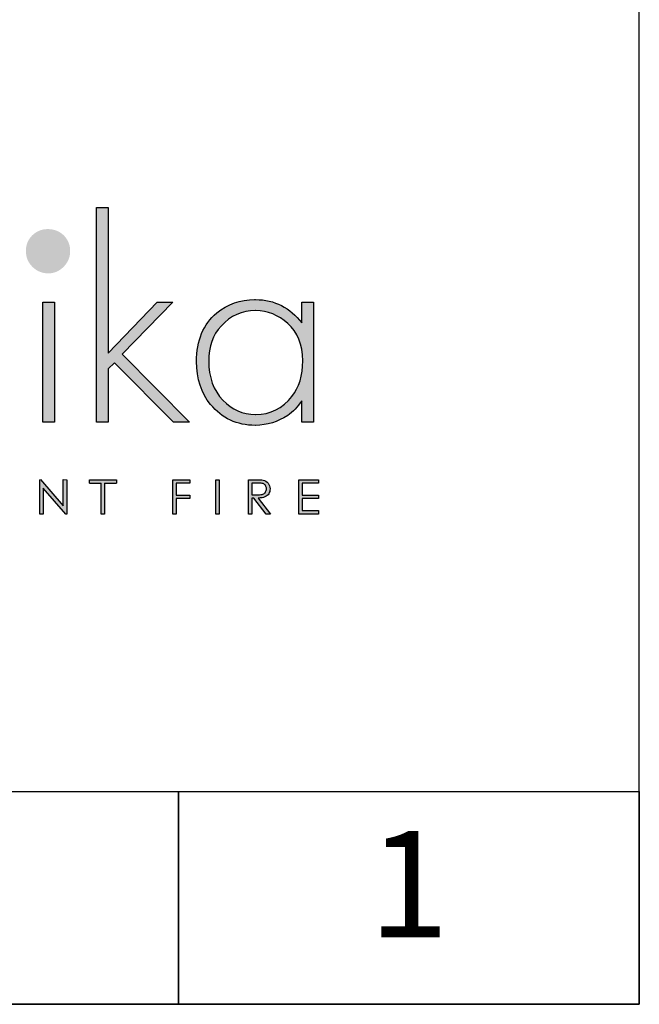
# Model space of a CAD drawing. Units: millimetres. Extents: x 1590 to 3989, y 1595 to 3326.
# Drawn here: x 3853 to 3989, y 1595 to 1811 of the extents above; entities that cross this region are included whole.
import ezdxf
from ezdxf.enums import TextEntityAlignment as Align

# ---------------------------------------------------------------- set-up
doc = ezdxf.new("R2010")
doc.units = ezdxf.units.MM
doc.layers.add('KO', color=255, linetype='Continuous', lineweight=25)
doc.styles.get("Standard").update_dxf_attribs({"font": 'arial.ttf'})

# ---------------------------------------------------------------- blocks, each defined once
blk = doc.blocks.new('*U2')
h = blk.add_hatch(color=7)
h.dxf.hatch_style = 1
edge = h.paths.add_edge_path()
edge.add_spline(control_points=[(209.42, 8.34), (209.42, 9), (209.24, 9.55), (208.86, 10.01)], knot_values=[0.214286, 0.214286, 0.214286, 0.214286, 0.285714, 0.285714, 0.285714, 0.285714], degree=3, periodic=0)
edge.add_spline(control_points=[(208.86, 10.01), (208.49, 10.46), (208, 10.75), (207.4, 10.89)], knot_values=[0.142857, 0.142857, 0.142857, 0.142857, 0.214286, 0.214286, 0.214286, 0.214286], degree=3, periodic=0)
edge.add_spline(control_points=[(207.4, 10.89), (207, 10.98), (206.24, 11.02), (205.12, 11.02)], knot_values=[0.071429, 0.071429, 0.071429, 0.071429, 0.142857, 0.142857, 0.142857, 0.142857], degree=3, periodic=0)
edge.add_spline(control_points=[(205.12, 11.02), (205.12, 11.02), (203.11, 11.02), (203.11, 11.02)], knot_values=[0, 0, 0, 0, 0.071429, 0.071429, 0.071429, 0.071429], degree=3, periodic=0)
edge.add_spline(control_points=[(203.11, 11.02), (203.11, 11.02), (203.11, 0.94), (203.11, 0.94)], knot_values=[0.928571, 0.928571, 0.928571, 0.928571, 1, 1, 1, 1], degree=3, periodic=0)
edge.add_spline(control_points=[(203.11, 0.94), (203.11, 0.94), (204.12, 0.94), (204.12, 0.94)], knot_values=[0.857143, 0.857143, 0.857143, 0.857143, 0.928571, 0.928571, 0.928571, 0.928571], degree=3, periodic=0)
edge.add_spline(control_points=[(204.12, 0.94), (204.12, 0.94), (204.12, 5.63), (204.12, 5.63)], knot_values=[0.785714, 0.785714, 0.785714, 0.785714, 0.857143, 0.857143, 0.857143, 0.857143], degree=3, periodic=0)
edge.add_spline(control_points=[(204.12, 5.63), (204.12, 5.63), (204.7, 5.63), (204.7, 5.63)], knot_values=[0.714286, 0.714286, 0.714286, 0.714286, 0.785714, 0.785714, 0.785714, 0.785714], degree=3, periodic=0)
edge.add_spline(control_points=[(204.7, 5.63), (204.7, 5.63), (208.32, 0.94), (208.32, 0.94)], knot_values=[0.642857, 0.642857, 0.642857, 0.642857, 0.714286, 0.714286, 0.714286, 0.714286], degree=3, periodic=0)
edge.add_spline(control_points=[(208.32, 0.94), (208.32, 0.94), (209.57, 0.94), (209.57, 0.94)], knot_values=[0.571429, 0.571429, 0.571429, 0.571429, 0.642857, 0.642857, 0.642857, 0.642857], degree=3, periodic=0)
edge.add_spline(control_points=[(209.57, 0.94), (209.57, 0.94), (205.94, 5.63), (205.94, 5.63)], knot_values=[0.5, 0.5, 0.5, 0.5, 0.571429, 0.571429, 0.571429, 0.571429], degree=3, periodic=0)
edge.add_spline(control_points=[(205.94, 5.63), (206.78, 5.63), (207.45, 5.74), (207.93, 5.95)], knot_values=[0.428571, 0.428571, 0.428571, 0.428571, 0.5, 0.5, 0.5, 0.5], degree=3, periodic=0)
edge.add_spline(control_points=[(207.93, 5.95), (208.41, 6.17), (208.78, 6.48), (209.04, 6.9)], knot_values=[0.357143, 0.357143, 0.357143, 0.357143, 0.428571, 0.428571, 0.428571, 0.428571], degree=3, periodic=0)
edge.add_spline(control_points=[(209.04, 6.9), (209.29, 7.31), (209.42, 7.79), (209.42, 8.34)], knot_values=[0.285714, 0.285714, 0.285714, 0.285714, 0.357143, 0.357143, 0.357143, 0.357143], degree=3, periodic=0)
edge = h.paths.add_edge_path(flags=16)
edge.add_spline(control_points=[(208.1, 9.26), (208.28, 8.99), (208.37, 8.68), (208.37, 8.34)], knot_values=[0.555556, 0.555556, 0.555556, 0.555556, 0.666667, 0.666667, 0.666667, 0.666667], degree=3, periodic=0)
edge.add_spline(control_points=[(208.37, 8.34), (208.37, 8), (208.28, 7.68), (208.1, 7.4)], knot_values=[0.444444, 0.444444, 0.444444, 0.444444, 0.555556, 0.555556, 0.555556, 0.555556], degree=3, periodic=0)
edge.add_spline(control_points=[(208.1, 7.4), (207.92, 7.12), (207.67, 6.91), (207.35, 6.79)], knot_values=[0.333333, 0.333333, 0.333333, 0.333333, 0.444444, 0.444444, 0.444444, 0.444444], degree=3, periodic=0)
edge.add_spline(control_points=[(207.35, 6.79), (207.03, 6.66), (206.53, 6.59), (205.86, 6.59)], knot_values=[0.222222, 0.222222, 0.222222, 0.222222, 0.333333, 0.333333, 0.333333, 0.333333], degree=3, periodic=0)
edge.add_spline(control_points=[(205.86, 6.59), (205.86, 6.59), (204.12, 6.61), (204.12, 6.61)], knot_values=[0.111111, 0.111111, 0.111111, 0.111111, 0.222222, 0.222222, 0.222222, 0.222222], degree=3, periodic=0)
edge.add_spline(control_points=[(204.12, 6.61), (204.12, 6.61), (204.12, 10.04), (204.12, 10.04)], knot_values=[0, 0, 0, 0, 0.111111, 0.111111, 0.111111, 0.111111], degree=3, periodic=0)
edge.add_spline(control_points=[(204.12, 10.04), (204.12, 10.04), (205.9, 10.04), (205.9, 10.04)], knot_values=[0.888889, 0.888889, 0.888889, 0.888889, 1, 1, 1, 1], degree=3, periodic=0)
edge.add_spline(control_points=[(205.9, 10.04), (206.59, 10.04), (207.08, 9.98), (207.38, 9.86)], knot_values=[0.777778, 0.777778, 0.777778, 0.777778, 0.888889, 0.888889, 0.888889, 0.888889], degree=3, periodic=0)
edge.add_spline(control_points=[(207.38, 9.86), (207.68, 9.74), (207.92, 9.54), (208.1, 9.26)], knot_values=[0.666667, 0.666667, 0.666667, 0.666667, 0.777778, 0.777778, 0.777778, 0.777778], degree=3, periodic=0)
at = {"layer": 'KO'}
h = blk.add_hatch(color=7, dxfattribs=at)
h.dxf.hatch_style = 1
edge = h.paths.add_edge_path()
edge.add_spline(control_points=[(161.93, 48.18), (161.93, 48.18), (161.93, 90.93), (161.93, 90.93)], knot_values=[0, 0, 0, 0, 0.083333, 0.083333, 0.083333, 0.083333], degree=3, periodic=0)
edge.add_spline(control_points=[(161.93, 90.93), (161.93, 90.93), (158.5, 90.93), (158.5, 90.93)], knot_values=[0.916667, 0.916667, 0.916667, 0.916667, 1, 1, 1, 1], degree=3, periodic=0)
edge.add_spline(control_points=[(158.5, 90.93), (158.5, 90.93), (158.5, 27.92), (158.5, 27.92)], knot_values=[0.833333, 0.833333, 0.833333, 0.833333, 0.916667, 0.916667, 0.916667, 0.916667], degree=3, periodic=0)
edge.add_spline(control_points=[(158.5, 27.92), (158.5, 27.92), (161.93, 27.92), (161.93, 27.92)], knot_values=[0.75, 0.75, 0.75, 0.75, 0.833333, 0.833333, 0.833333, 0.833333], degree=3, periodic=0)
edge.add_spline(control_points=[(161.93, 27.92), (161.93, 27.92), (161.93, 43.57), (161.93, 43.57)], knot_values=[0.666667, 0.666667, 0.666667, 0.666667, 0.75, 0.75, 0.75, 0.75], degree=3, periodic=0)
edge.add_spline(control_points=[(161.93, 43.57), (161.93, 43.57), (163.74, 45.32), (163.74, 45.32)], knot_values=[0.583333, 0.583333, 0.583333, 0.583333, 0.666667, 0.666667, 0.666667, 0.666667], degree=3, periodic=0)
edge.add_spline(control_points=[(163.74, 45.32), (163.74, 45.32), (181.07, 27.92), (181.07, 27.92)], knot_values=[0.5, 0.5, 0.5, 0.5, 0.583333, 0.583333, 0.583333, 0.583333], degree=3, periodic=0)
edge.add_spline(control_points=[(181.07, 27.92), (181.07, 27.92), (185.82, 27.92), (185.82, 27.92)], knot_values=[0.416667, 0.416667, 0.416667, 0.416667, 0.5, 0.5, 0.5, 0.5], degree=3, periodic=0)
edge.add_spline(control_points=[(185.82, 27.92), (185.82, 27.92), (166.05, 47.9), (166.05, 47.9)], knot_values=[0.333333, 0.333333, 0.333333, 0.333333, 0.416667, 0.416667, 0.416667, 0.416667], degree=3, periodic=0)
edge.add_spline(control_points=[(166.05, 47.9), (166.05, 47.9), (180.93, 63.13), (180.93, 63.13)], knot_values=[0.25, 0.25, 0.25, 0.25, 0.333333, 0.333333, 0.333333, 0.333333], degree=3, periodic=0)
edge.add_spline(control_points=[(180.93, 63.13), (180.93, 63.13), (176.32, 63.13), (176.32, 63.13)], knot_values=[0.166667, 0.166667, 0.166667, 0.166667, 0.25, 0.25, 0.25, 0.25], degree=3, periodic=0)
edge.add_spline(control_points=[(176.32, 63.13), (176.32, 63.13), (161.93, 48.18), (161.93, 48.18)], knot_values=[0.083333, 0.083333, 0.083333, 0.083333, 0.166667, 0.166667, 0.166667, 0.166667], degree=3, periodic=0)
h = blk.add_hatch(color=1, dxfattribs=at)
h.dxf.hatch_style = 1
edge = h.paths.add_edge_path()
edge.add_spline(control_points=[(150.75, 78.15), (150.75, 79.97), (150.12, 81.5), (148.86, 82.76)], knot_values=[0.125, 0.125, 0.125, 0.125, 0.25, 0.25, 0.25, 0.25], degree=3, periodic=0)
edge.add_spline(control_points=[(148.86, 82.76), (147.61, 83.95), (146.07, 84.58), (144.18, 84.58)], knot_values=[0, 0, 0, 0, 0.125, 0.125, 0.125, 0.125], degree=3, periodic=0)
edge.add_spline(control_points=[(144.18, 84.58), (142.37, 84.58), (140.9, 83.95), (139.64, 82.76)], knot_values=[0.875, 0.875, 0.875, 0.875, 1, 1, 1, 1], degree=3, periodic=0)
edge.add_spline(control_points=[(139.64, 82.76), (138.38, 81.5), (137.76, 79.97), (137.76, 78.22)], knot_values=[0.75, 0.75, 0.75, 0.75, 0.875, 0.875, 0.875, 0.875], degree=3, periodic=0)
edge.add_spline(control_points=[(137.76, 78.22), (137.76, 76.33), (138.39, 74.8), (139.64, 73.54)], knot_values=[0.625, 0.625, 0.625, 0.625, 0.75, 0.75, 0.75, 0.75], degree=3, periodic=0)
edge.add_spline(control_points=[(139.64, 73.54), (140.9, 72.28), (142.44, 71.58), (144.32, 71.58), (144.32, 71.58), (146.14, 71.58), (147.61, 72.28), (148.86, 73.54)], knot_values=[0.375, 0.375, 0.375, 0.375, 0.5, 0.5, 0.5, 0.5001, 0.625, 0.625, 0.625, 0.625], degree=3, periodic=0)
edge.add_spline(control_points=[(148.86, 73.54), (150.12, 74.8), (150.75, 76.33), (150.75, 78.15)], knot_values=[0.25, 0.25, 0.25, 0.25, 0.375, 0.375, 0.375, 0.375], degree=3, periodic=0)
h = blk.add_hatch(color=7, dxfattribs=at)
h.dxf.hatch_style = 1
edge = h.paths.add_edge_path()
edge.add_spline(control_points=[(218.72, 57.05), (215.23, 61.52), (210.69, 63.83), (205.1, 63.9)], knot_values=[0.4, 0.4, 0.4, 0.4, 0.466667, 0.466667, 0.466667, 0.466667], degree=3, periodic=0)
edge.add_spline(control_points=[(205.1, 63.9), (205.03, 63.9), (204.96, 63.9), (204.89, 63.9), (204.89, 63.9), (200.56, 63.9), (196.85, 62.57), (193.71, 59.99)], knot_values=[0.8, 0.8, 0.8, 0.8, 0.866667, 0.866667, 0.866667, 0.866767, 0.933333, 0.933333, 0.933333, 0.933333], degree=3, periodic=0)
edge.add_spline(control_points=[(193.71, 59.99), (189.73, 56.63), (187.7, 51.88), (187.7, 45.67)], knot_values=[0.733333, 0.733333, 0.733333, 0.733333, 0.8, 0.8, 0.8, 0.8], degree=3, periodic=0)
edge.add_spline(control_points=[(187.7, 45.67), (187.7, 40.64), (189.1, 36.45), (191.82, 33.09)], knot_values=[0.666667, 0.666667, 0.666667, 0.666667, 0.733333, 0.733333, 0.733333, 0.733333], degree=3, periodic=0)
edge.add_spline(control_points=[(191.82, 33.09), (195.18, 29.04), (199.58, 26.94), (204.96, 26.94)], knot_values=[0.6, 0.6, 0.6, 0.6, 0.666667, 0.666667, 0.666667, 0.666667], degree=3, periodic=0)
edge.add_spline(control_points=[(204.96, 26.94), (208.59, 27.01), (211.73, 27.99), (214.6, 29.88)], knot_values=[0.866667, 0.866667, 0.866667, 0.866667, 0.933333, 0.933333, 0.933333, 0.933333], degree=3, periodic=0)
edge.add_spline(control_points=[(214.6, 29.88), (216.06, 30.93), (217.46, 32.39), (218.72, 34.21)], knot_values=[0.8, 0.8, 0.8, 0.8, 0.866667, 0.866667, 0.866667, 0.866667], degree=3, periodic=0)
edge.add_spline(control_points=[(218.72, 34.21), (218.72, 34.21), (218.72, 27.92), (218.72, 27.92)], knot_values=[0.733333, 0.733333, 0.733333, 0.733333, 0.8, 0.8, 0.8, 0.8], degree=3, periodic=0)
edge.add_spline(control_points=[(218.72, 27.92), (218.72, 27.92), (222.14, 27.92), (222.14, 27.92)], knot_values=[0.666667, 0.666667, 0.666667, 0.666667, 0.733333, 0.733333, 0.733333, 0.733333], degree=3, periodic=0)
edge.add_spline(control_points=[(222.14, 27.92), (222.14, 27.92), (222.14, 63.13), (222.14, 63.13)], knot_values=[0.6, 0.6, 0.6, 0.6, 0.666667, 0.666667, 0.666667, 0.666667], degree=3, periodic=0)
edge.add_spline(control_points=[(222.14, 63.13), (222.14, 63.13), (218.72, 63.13), (218.72, 63.13)], knot_values=[0.533333, 0.533333, 0.533333, 0.533333, 0.6, 0.6, 0.6, 0.6], degree=3, periodic=0)
edge.add_spline(control_points=[(218.72, 63.13), (218.72, 63.13), (218.72, 57.05), (218.72, 57.05)], knot_values=[0.466667, 0.466667, 0.466667, 0.466667, 0.533333, 0.533333, 0.533333, 0.533333], degree=3, periodic=0)
edge = h.paths.add_edge_path(flags=16)
edge.add_spline(control_points=[(205.03, 60.69), (208.66, 60.62), (211.8, 59.36), (214.53, 56.91)], knot_values=[0.266667, 0.266667, 0.266667, 0.266667, 0.333333, 0.333333, 0.333333, 0.333333], degree=3, periodic=0)
edge.add_spline(control_points=[(214.53, 56.91), (217.46, 54.4), (218.93, 50.7), (218.93, 45.88), (218.93, 45.88), (218.93, 41.61), (217.88, 38.12), (215.79, 35.47)], knot_values=[0.133333, 0.133333, 0.133333, 0.133333, 0.2, 0.2, 0.2, 0.2001, 0.266667, 0.266667, 0.266667, 0.266667], degree=3, periodic=0)
edge.add_spline(control_points=[(215.79, 35.47), (213.13, 31.9), (209.57, 30.16), (205.1, 30.16)], knot_values=[0.066667, 0.066667, 0.066667, 0.066667, 0.133333, 0.133333, 0.133333, 0.133333], degree=3, periodic=0)
edge.add_spline(control_points=[(205.1, 30.16), (201.33, 30.16), (198.11, 31.56), (195.46, 34.35)], knot_values=[0.333333, 0.333333, 0.333333, 0.333333, 0.4, 0.4, 0.4, 0.4], degree=3, periodic=0)
edge.add_spline(control_points=[(195.46, 34.35), (192.66, 37.21), (191.27, 41.06), (191.27, 45.88)], knot_values=[0.266667, 0.266667, 0.266667, 0.266667, 0.333333, 0.333333, 0.333333, 0.333333], degree=3, periodic=0)
edge.add_spline(control_points=[(191.27, 45.88), (191.27, 50.07), (192.52, 53.49), (194.9, 56.07)], knot_values=[0.2, 0.2, 0.2, 0.2, 0.266667, 0.266667, 0.266667, 0.266667], degree=3, periodic=0)
edge.add_spline(control_points=[(194.9, 56.07), (197.76, 59.15), (201.12, 60.69), (205.03, 60.69)], knot_values=[0.133333, 0.133333, 0.133333, 0.133333, 0.2, 0.2, 0.2, 0.2], degree=3, periodic=0)
h = blk.add_hatch(color=7, dxfattribs=at)
h.dxf.hatch_style = 1
edge = h.paths.add_edge_path()
edge.add_spline(control_points=[(142.72, 63.13), (142.72, 63.13), (142.72, 27.92), (142.72, 27.92)], knot_values=[0.4, 0.4, 0.4, 0.4, 0.6, 0.6, 0.6, 0.6], degree=3, periodic=0)
edge.add_spline(control_points=[(142.72, 27.92), (142.72, 27.92), (146.14, 27.92), (146.14, 27.92)], knot_values=[0.2, 0.2, 0.2, 0.2, 0.4, 0.4, 0.4, 0.4], degree=3, periodic=0)
edge.add_spline(control_points=[(146.14, 27.92), (146.14, 27.92), (146.14, 63.13), (146.14, 63.13)], knot_values=[0, 0, 0, 0, 0.2, 0.2, 0.2, 0.2], degree=3, periodic=0)
edge.add_spline(control_points=[(146.14, 63.13), (146.14, 63.13), (142.72, 63.13), (142.72, 63.13)], knot_values=[0.6, 0.6, 0.6, 0.6, 0.8, 0.8, 0.8, 0.8], degree=3, periodic=0)
h = blk.add_hatch(color=7, dxfattribs=at)
h.dxf.hatch_style = 1
edge = h.paths.add_edge_path()
edge.add_spline(control_points=[(148.73, 3.3), (148.73, 3.3), (142.03, 11.03), (142.03, 11.03)], knot_values=[0.2, 0.2, 0.2, 0.2, 0.3, 0.3, 0.3, 0.3], degree=3, periodic=0)
edge.add_spline(control_points=[(142.03, 11.03), (142.03, 11.03), (141.81, 11.02), (141.81, 11.02)], knot_values=[0.1, 0.1, 0.1, 0.1, 0.2, 0.2, 0.2, 0.2], degree=3, periodic=0)
edge.add_spline(control_points=[(141.81, 11.02), (141.81, 11.02), (141.81, 0.94), (141.81, 0.94)], knot_values=[0, 0, 0, 0, 0.1, 0.1, 0.1, 0.1], degree=3, periodic=0)
edge.add_spline(control_points=[(141.81, 0.94), (141.81, 0.94), (142.85, 0.94), (142.85, 0.94)], knot_values=[0.9, 0.9, 0.9, 0.9, 1, 1, 1, 1], degree=3, periodic=0)
edge.add_spline(control_points=[(142.85, 0.94), (142.85, 0.94), (142.85, 8.56), (142.85, 8.56)], knot_values=[0.8, 0.8, 0.8, 0.8, 0.9, 0.9, 0.9, 0.9], degree=3, periodic=0)
edge.add_spline(control_points=[(142.85, 8.56), (142.85, 8.56), (149.5, 0.94), (149.5, 0.94)], knot_values=[0.7, 0.7, 0.7, 0.7, 0.8, 0.8, 0.8, 0.8], degree=3, periodic=0)
edge.add_spline(control_points=[(149.5, 0.94), (149.5, 0.94), (149.73, 0.94), (149.73, 0.94)], knot_values=[0.6, 0.6, 0.6, 0.6, 0.7, 0.7, 0.7, 0.7], degree=3, periodic=0)
edge.add_spline(control_points=[(149.73, 0.94), (149.73, 0.94), (149.73, 11.02), (149.73, 11.02)], knot_values=[0.5, 0.5, 0.5, 0.5, 0.6, 0.6, 0.6, 0.6], degree=3, periodic=0)
edge.add_spline(control_points=[(149.73, 11.02), (149.73, 11.02), (148.73, 11.03), (148.73, 11.03)], knot_values=[0.4, 0.4, 0.4, 0.4, 0.5, 0.5, 0.5, 0.5], degree=3, periodic=0)
edge.add_spline(control_points=[(148.73, 11.03), (148.73, 11.03), (148.73, 3.3), (148.73, 3.3)], knot_values=[0.3, 0.3, 0.3, 0.3, 0.4, 0.4, 0.4, 0.4], degree=3, periodic=0)
h = blk.add_hatch(color=7, dxfattribs=at)
h.dxf.hatch_style = 1
edge = h.paths.add_edge_path()
edge.add_spline(control_points=[(159.85, 10), (159.85, 7.45), (159.85, 0.92), (159.85, 0.92)], knot_values=[0.75, 0.75, 0.75, 0.75, 0.95106, 0.95106, 0.95106, 0.95106], degree=3, periodic=0)
edge.add_spline(control_points=[(159.85, 0.92), (159.85, 0.92), (160.85, 0.92), (160.85, 0.92)], knot_values=[0.5, 0.5, 0.5, 0.5, 0.75, 0.75, 0.75, 0.75], degree=3, periodic=0)
edge.add_spline(control_points=[(160.85, 0.92), (160.85, 0.92), (160.85, 7.45), (160.85, 10)], knot_values=[0.298941, 0.298941, 0.298941, 0.298941, 0.5, 0.5, 0.5, 0.5], degree=3, periodic=0)
edge.add_line((160.85, 10), (164.31, 10))
edge.add_spline(control_points=[(164.31, 10), (164.31, 10.62), (164.31, 11.01), (164.31, 11.01)], knot_values=[0.5, 0.5, 0.5, 0.5, 0.519576, 0.519576, 0.519576, 0.519576], degree=3, periodic=0)
edge.add_line((164.31, 11.01), (156.39, 11.01))
edge.add_spline(control_points=[(156.39, 11.01), (156.39, 11.01), (156.39, 10), (156.39, 10)], knot_values=[0.500003, 0.500003, 0.500003, 0.500003, 0.749997, 0.749997, 0.749997, 0.749997], degree=3, periodic=0)
edge.add_line((156.39, 10), (159.85, 10))
h = blk.add_hatch(color=7, dxfattribs=at)
h.dxf.hatch_style = 1
edge = h.paths.add_edge_path()
edge.add_spline(control_points=[(181.85, 10.03), (181.85, 10.03), (185.9, 10.03), (185.9, 10.03)], knot_values=[0.2, 0.2, 0.2, 0.2, 0.3, 0.3, 0.3, 0.3], degree=3, periodic=0)
edge.add_spline(control_points=[(185.9, 10.03), (185.9, 10.03), (185.9, 11.02), (185.9, 11.02)], knot_values=[0.1, 0.1, 0.1, 0.1, 0.2, 0.2, 0.2, 0.2], degree=3, periodic=0)
edge.add_spline(control_points=[(185.9, 11.02), (185.9, 11.02), (180.85, 11.02), (180.85, 11.02)], knot_values=[0, 0, 0, 0, 0.1, 0.1, 0.1, 0.1], degree=3, periodic=0)
edge.add_spline(control_points=[(180.85, 11.02), (180.85, 11.02), (180.85, 0.94), (180.85, 0.94)], knot_values=[0.9, 0.9, 0.9, 0.9, 1, 1, 1, 1], degree=3, periodic=0)
edge.add_spline(control_points=[(180.85, 0.94), (180.85, 0.94), (181.85, 0.94), (181.85, 0.94)], knot_values=[0.8, 0.8, 0.8, 0.8, 0.9, 0.9, 0.9, 0.9], degree=3, periodic=0)
edge.add_spline(control_points=[(181.85, 0.94), (181.85, 0.94), (181.85, 5.48), (181.85, 5.48)], knot_values=[0.7, 0.7, 0.7, 0.7, 0.8, 0.8, 0.8, 0.8], degree=3, periodic=0)
edge.add_spline(control_points=[(181.85, 5.48), (181.85, 5.48), (185.9, 5.48), (185.9, 5.48)], knot_values=[0.6, 0.6, 0.6, 0.6, 0.7, 0.7, 0.7, 0.7], degree=3, periodic=0)
edge.add_spline(control_points=[(185.9, 5.48), (185.9, 5.48), (185.9, 6.48), (185.9, 6.48)], knot_values=[0.5, 0.5, 0.5, 0.5, 0.6, 0.6, 0.6, 0.6], degree=3, periodic=0)
edge.add_spline(control_points=[(185.9, 6.48), (185.9, 6.48), (181.85, 6.48), (181.85, 6.48)], knot_values=[0.4, 0.4, 0.4, 0.4, 0.5, 0.5, 0.5, 0.5], degree=3, periodic=0)
edge.add_spline(control_points=[(181.85, 6.48), (181.85, 6.48), (181.85, 10.03), (181.85, 10.03)], knot_values=[0.3, 0.3, 0.3, 0.3, 0.4, 0.4, 0.4, 0.4], degree=3, periodic=0)
h = blk.add_hatch(color=7, dxfattribs=at)
h.dxf.hatch_style = 1
edge = h.paths.add_edge_path()
edge.add_spline(control_points=[(194.48, 0.94), (194.48, 0.94), (194.48, 11.02), (194.48, 11.02)], knot_values=[0.25, 0.25, 0.25, 0.25, 0.5, 0.5, 0.5, 0.5], degree=3, periodic=0)
edge.add_spline(control_points=[(194.48, 11.02), (194.48, 11.02), (193.47, 11.02), (193.47, 11.02)], knot_values=[0, 0, 0, 0, 0.25, 0.25, 0.25, 0.25], degree=3, periodic=0)
edge.add_spline(control_points=[(193.47, 11.02), (193.47, 11.02), (193.47, 0.94), (193.47, 0.94)], knot_values=[0.75, 0.75, 0.75, 0.75, 1, 1, 1, 1], degree=3, periodic=0)
edge.add_spline(control_points=[(193.47, 0.94), (193.47, 0.94), (194.48, 0.94), (194.48, 0.94)], knot_values=[0.5, 0.5, 0.5, 0.5, 0.75, 0.75, 0.75, 0.75], degree=3, periodic=0)
h = blk.add_hatch(color=7, dxfattribs=at)
h.dxf.hatch_style = 1
edge = h.paths.add_edge_path()
edge.add_spline(control_points=[(217.88, 11.02), (217.88, 11.02), (217.88, 0.94), (217.88, 0.94)], knot_values=[0.916667, 0.916667, 0.916667, 0.916667, 1, 1, 1, 1], degree=3, periodic=0)
edge.add_spline(control_points=[(217.88, 0.94), (217.88, 0.94), (223.62, 0.94), (223.62, 0.94)], knot_values=[0.833333, 0.833333, 0.833333, 0.833333, 0.916667, 0.916667, 0.916667, 0.916667], degree=3, periodic=0)
edge.add_spline(control_points=[(223.62, 0.94), (223.62, 0.94), (223.62, 1.93), (223.62, 1.93)], knot_values=[0.75, 0.75, 0.75, 0.75, 0.833333, 0.833333, 0.833333, 0.833333], degree=3, periodic=0)
edge.add_spline(control_points=[(223.62, 1.93), (223.62, 1.93), (218.89, 1.93), (218.89, 1.93)], knot_values=[0.666667, 0.666667, 0.666667, 0.666667, 0.75, 0.75, 0.75, 0.75], degree=3, periodic=0)
edge.add_spline(control_points=[(218.89, 1.93), (218.89, 1.93), (218.89, 5.49), (218.89, 5.49)], knot_values=[0.583333, 0.583333, 0.583333, 0.583333, 0.666667, 0.666667, 0.666667, 0.666667], degree=3, periodic=0)
edge.add_spline(control_points=[(218.89, 5.49), (218.89, 5.49), (223.62, 5.49), (223.62, 5.49)], knot_values=[0.5, 0.5, 0.5, 0.5, 0.583333, 0.583333, 0.583333, 0.583333], degree=3, periodic=0)
edge.add_spline(control_points=[(223.62, 5.49), (223.62, 5.49), (223.62, 6.47), (223.62, 6.47)], knot_values=[0.416667, 0.416667, 0.416667, 0.416667, 0.5, 0.5, 0.5, 0.5], degree=3, periodic=0)
edge.add_spline(control_points=[(223.62, 6.47), (223.62, 6.47), (218.89, 6.47), (218.89, 6.47)], knot_values=[0.333333, 0.333333, 0.333333, 0.333333, 0.416667, 0.416667, 0.416667, 0.416667], degree=3, periodic=0)
edge.add_line((218.89, 6.47), (218.89, 10.03))
edge.add_spline(control_points=[(218.89, 10.03), (218.89, 10.03), (223.66, 10.03), (223.66, 10.03)], knot_values=[0.166667, 0.166667, 0.166667, 0.166667, 0.25, 0.25, 0.25, 0.25], degree=3, periodic=0)
edge.add_spline(control_points=[(223.66, 10.03), (223.66, 10.03), (223.66, 11.02), (223.66, 11.02)], knot_values=[0.083333, 0.083333, 0.083333, 0.083333, 0.166667, 0.166667, 0.166667, 0.166667], degree=3, periodic=0)
edge.add_spline(control_points=[(223.66, 11.02), (223.66, 11.02), (217.88, 11.02), (217.88, 11.02)], knot_values=[0, 0, 0, 0, 0.083333, 0.083333, 0.083333, 0.083333], degree=3, periodic=0)
at = {"layer": 'KO', "color": 7}
for p, q in [((156.39, 11.01), (164.31, 11.01)), ((156.39, 10), (159.85, 10)), ((160.85, 10), (164.31, 10)), ((218.89, 10.03), (218.89, 6.47))]:
    blk.add_line(p, q, dxfattribs=at)
for points in [[(158.5, 27.92), (158.5, 27.92), (158.5, 90.93), (158.5, 90.93)], [(158.5, 90.93), (158.5, 90.93), (161.93, 90.93), (161.93, 90.93)], [(161.93, 90.93), (161.93, 90.93), (161.93, 48.18), (161.93, 48.18)], [(205.17, 63.9), (210.76, 63.83), (215.3, 61.53), (218.72, 57.05)], [(142.72, 27.92), (142.72, 27.92), (142.72, 63.13), (142.72, 63.13)], [(142.72, 63.13), (142.72, 63.13), (146.14, 63.13), (146.14, 63.13)], [(146.14, 63.13), (146.14, 63.13), (146.14, 27.92), (146.14, 27.92)], [(161.93, 48.18), (161.93, 48.18), (176.32, 63.13), (176.32, 63.13)], [(180.93, 63.13), (180.93, 63.13), (166.05, 47.9), (166.05, 47.9)], [(176.32, 63.13), (176.32, 63.13), (180.93, 63.13), (180.93, 63.13)], [(218.72, 57.05), (218.72, 57.05), (218.72, 63.13), (218.72, 63.13)], [(218.72, 63.13), (218.72, 63.13), (222.21, 63.13), (222.21, 63.13)], [(222.21, 63.13), (222.21, 63.13), (222.21, 27.92), (222.21, 27.92)], [(187.84, 45.67), (187.84, 51.88), (189.8, 56.63), (193.78, 59.99)], [(205.1, 60.69), (201.19, 60.69), (197.83, 59.15), (195.04, 56.08)], [(214.6, 56.91), (211.87, 59.36), (208.73, 60.62), (205.17, 60.69)], [(195.04, 56.08), (192.59, 53.49), (191.41, 50.07), (191.41, 45.88)], [(219, 45.88), (219, 50.7), (217.53, 54.4), (214.6, 56.91)], [(166.05, 47.9), (166.05, 47.9), (185.82, 27.92), (185.82, 27.92)], [(163.74, 45.32), (163.74, 45.32), (161.93, 43.57), (161.93, 43.57)], [(161.93, 43.57), (161.93, 43.57), (161.93, 27.92), (161.93, 27.92)], [(181.07, 27.92), (181.07, 27.92), (163.74, 45.32), (163.74, 45.32)], [(191.96, 33.09), (189.24, 36.45), (187.84, 40.64), (187.84, 45.67)], [(191.41, 45.88), (191.41, 41.06), (192.8, 37.21), (195.6, 34.35)], [(215.86, 35.47), (217.95, 38.12), (219, 41.62), (219, 45.88)], [(205.17, 30.16), (209.57, 30.16), (213.13, 31.91), (215.86, 35.47)], [(205.03, 26.95), (199.72, 26.95), (195.32, 29.04), (191.96, 33.09)], [(195.6, 34.35), (198.25, 31.56), (201.4, 30.16), (205.1, 30.16)], [(218.72, 34.21), (217.53, 32.39), (216.13, 30.93), (214.6, 29.88)], [(218.72, 27.92), (218.72, 27.92), (218.72, 34.21), (218.72, 34.21)], [(214.6, 29.88), (211.73, 27.99), (208.59, 27.02), (205.17, 26.95)], [(146.14, 27.92), (146.14, 27.92), (142.72, 27.92), (142.72, 27.92)], [(161.93, 27.92), (161.93, 27.92), (158.5, 27.92), (158.5, 27.92)], [(185.82, 27.92), (185.82, 27.92), (181.07, 27.92), (181.07, 27.92)], [(222.21, 27.92), (222.21, 27.92), (218.72, 27.92), (218.72, 27.92)], [(141.81, 11.02), (141.81, 11.02), (142.03, 11.03), (142.03, 11.03)], [(141.81, 0.94), (141.81, 0.94), (141.81, 11.02), (141.81, 11.02)], [(142.03, 11.03), (142.03, 11.03), (148.73, 3.3), (148.73, 3.3)], [(148.73, 3.3), (148.73, 3.3), (148.73, 11.03), (148.73, 11.03)], [(148.73, 11.03), (148.73, 11.03), (149.73, 11.02), (149.73, 11.02)], [(149.73, 11.02), (149.73, 11.02), (149.73, 0.94), (149.73, 0.94)], [(156.39, 10), (156.39, 10), (156.39, 11.01), (156.39, 11.01)], [(159.85, 11.01), (159.85, 11.01), (160.85, 11.01), (160.85, 11.01)], [(159.85, 0.92), (159.85, 0.92), (159.85, 7.45), (159.85, 10)], [(160.85, 10), (160.85, 7.45), (160.85, 0.92), (160.85, 0.92)], [(164.31, 11.01), (164.31, 11.01), (164.31, 10.62), (164.31, 10)], [(180.85, 11.02), (180.85, 11.02), (185.9, 11.02), (185.9, 11.02)], [(180.85, 0.94), (180.85, 0.94), (180.85, 11.02), (180.85, 11.02)], [(185.9, 10.03), (185.9, 10.03), (181.85, 10.03), (181.85, 10.03)], [(181.85, 10.03), (181.85, 10.03), (181.85, 6.48), (181.85, 6.48)], [(185.9, 11.02), (185.9, 11.02), (185.9, 10.03), (185.9, 10.03)], [(193.47, 11.02), (193.47, 11.02), (194.48, 11.02), (194.48, 11.02)], [(193.47, 0.94), (193.47, 0.94), (193.47, 11.02), (193.47, 11.02)], [(194.48, 11.02), (194.48, 11.02), (194.48, 0.94), (194.48, 0.94)], [(203.11, 11.02), (203.11, 11.02), (205.12, 11.02), (205.12, 11.02)], [(203.11, 0.94), (203.11, 0.94), (203.11, 11.02), (203.11, 11.02)], [(204.12, 10.04), (204.12, 10.04), (204.12, 6.61), (204.12, 6.61)], [(205.9, 10.04), (205.9, 10.04), (204.12, 10.04), (204.12, 10.04)], [(205.12, 11.02), (206.24, 11.02), (207, 10.98), (207.4, 10.89)], [(207.38, 9.86), (207.08, 9.98), (206.59, 10.04), (205.9, 10.04)], [(208.1, 9.26), (207.92, 9.54), (207.68, 9.74), (207.38, 9.86)], [(207.4, 10.89), (208, 10.75), (208.49, 10.46), (208.86, 10.01)], [(208.37, 8.34), (208.37, 8.68), (208.28, 8.99), (208.1, 9.26)], [(208.86, 10.01), (209.24, 9.55), (209.42, 9), (209.42, 8.34)], [(217.88, 11.02), (217.88, 11.02), (223.66, 11.02), (223.66, 11.02)], [(217.88, 0.94), (217.88, 0.94), (217.88, 11.02), (217.88, 11.02)], [(223.66, 10.03), (223.66, 10.03), (218.89, 10.03), (218.89, 10.03)], [(223.66, 11.02), (223.66, 11.02), (223.66, 10.03), (223.66, 10.03)], [(149.5, 0.94), (149.5, 0.94), (142.85, 8.56), (142.85, 8.56)], [(142.85, 8.56), (142.85, 8.56), (142.85, 0.94), (142.85, 0.94)], [(181.85, 6.48), (181.85, 6.48), (185.9, 6.48), (185.9, 6.48)], [(185.9, 6.48), (185.9, 6.48), (185.9, 5.48), (185.9, 5.48)], [(204.12, 6.61), (204.12, 6.61), (205.86, 6.59), (205.86, 6.59)], [(205.86, 6.59), (206.53, 6.59), (207.03, 6.66), (207.35, 6.79)], [(207.93, 5.95), (207.45, 5.74), (206.78, 5.63), (205.94, 5.63)], [(207.35, 6.79), (207.67, 6.91), (207.92, 7.12), (208.1, 7.4)], [(209.04, 6.9), (208.78, 6.48), (208.41, 6.17), (207.93, 5.95)], [(208.1, 7.4), (208.28, 7.68), (208.37, 8), (208.37, 8.34)], [(209.42, 8.34), (209.42, 7.79), (209.29, 7.31), (209.04, 6.9)], [(218.89, 6.47), (218.89, 6.47), (223.62, 6.47), (223.62, 6.47)], [(223.62, 6.47), (223.62, 6.47), (223.62, 5.49), (223.62, 5.49)], [(185.9, 5.48), (185.9, 5.48), (181.85, 5.48), (181.85, 5.48)], [(181.85, 5.48), (181.85, 5.48), (181.85, 0.94), (181.85, 0.94)], [(204.7, 5.63), (204.7, 5.63), (204.12, 5.63), (204.12, 5.63)], [(204.12, 5.63), (204.12, 5.63), (204.12, 0.94), (204.12, 0.94)], [(208.32, 0.94), (208.32, 0.94), (204.7, 5.63), (204.7, 5.63)], [(205.94, 5.63), (205.94, 5.63), (209.57, 0.94), (209.57, 0.94)], [(223.62, 5.49), (223.62, 5.49), (218.89, 5.49), (218.89, 5.49)], [(218.89, 5.49), (218.89, 5.49), (218.89, 1.93), (218.89, 1.93)], [(142.85, 0.94), (142.85, 0.94), (141.81, 0.94), (141.81, 0.94)], [(149.73, 0.94), (149.73, 0.94), (149.5, 0.94), (149.5, 0.94)], [(160.85, 0.92), (160.85, 0.92), (159.85, 0.92), (159.85, 0.92)], [(181.85, 0.94), (181.85, 0.94), (180.85, 0.94), (180.85, 0.94)], [(194.48, 0.94), (194.48, 0.94), (193.47, 0.94), (193.47, 0.94)], [(204.12, 0.94), (204.12, 0.94), (203.11, 0.94), (203.11, 0.94)], [(209.57, 0.94), (209.57, 0.94), (208.32, 0.94), (208.32, 0.94)], [(223.62, 0.94), (223.62, 0.94), (217.88, 0.94), (217.88, 0.94)], [(218.89, 1.93), (218.89, 1.93), (223.62, 1.93), (223.62, 1.93)], [(223.62, 1.93), (223.62, 1.93), (223.62, 0.94), (223.62, 0.94)]]:
    blk.add_open_spline(points, degree=3, dxfattribs=at)
blk.add_open_spline([(193.78, 59.99), (196.99, 62.57), (200.7, 63.9), (204.89, 63.9), (204.89, 63.9), (205.03, 63.9), (205.1, 63.9), (205.17, 63.9)], degree=3, knots=[0.8, 0.8, 0.8, 0.8, 0.8666667, 0.8666667, 0.8666667, 0.8666667, 0.9333333, 0.9333333, 0.9333333, 0.9333333], dxfattribs=at)

msp = doc.modelspace()

# ---------------------------------------------------------------- linework, layer by layer
at = {"color": 7, "linetype": 'Continuous', "lineweight": 25}
for points in [[(1590.32, 1594.69), (3989.09, 1594.69), (3989.09, 3326.02), (1590.32, 3326.02)], [(3301.37, 1641.44), (3887.8, 1641.44), (3887.8, 1594.69), (3301.37, 1594.69)], [(3887.8, 1641.44), (3989.09, 1641.44), (3989.09, 1594.69), (3887.8, 1594.69)]]:
    msp.add_lwpolyline(points, close=True, dxfattribs=at)

# ---------------------------------------------------------------- block references
at = {"layer": 'KO', "xscale": 0.748693241264541, "yscale": 0.748693241264541, "zscale": 0.748693241264541}
msp.add_blockref('*U2', (3751.16, 1701.75), dxfattribs=at)

# ---------------------------------------------------------------- texts
at = {"color": 7, "linetype": 'Continuous', "lineweight": 25, "flags": 8}
msp.add_attdef('1', text='00', height=23.375, dxfattribs=at).set_placement((3938.45, 1618.06), align=Align.MIDDLE)

doc.saveas('drawing.dxf')
